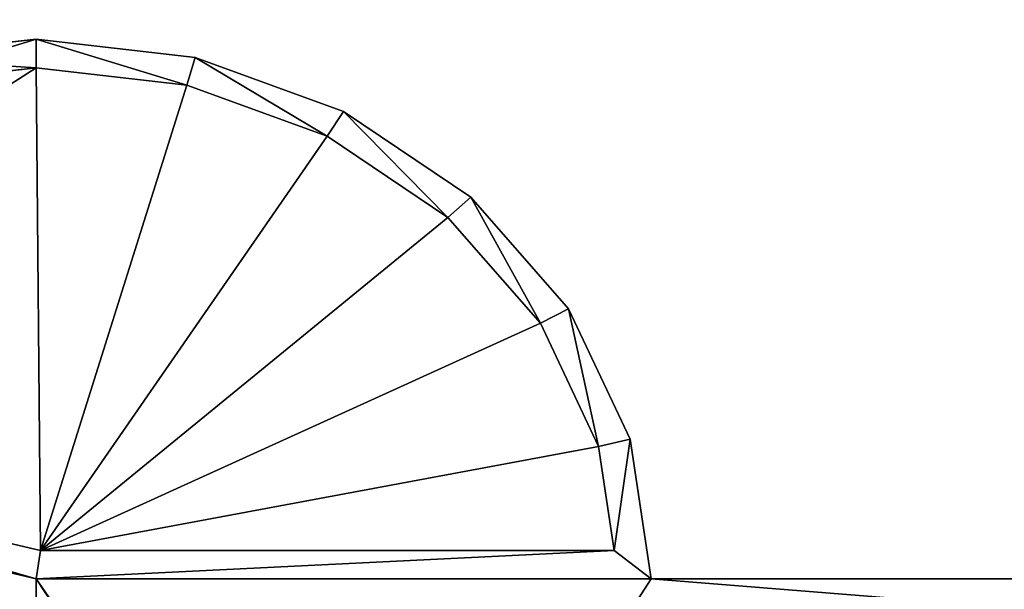
# Model space of a CAD drawing. Extents: x 132 to 337, y -11 to 17.
# Drawn here: x 183 to 183, y 5 to 5 of the extents above; entities that cross this region are included whole.
import ezdxf

# ---------------------------------------------------------------- set-up
doc = ezdxf.new("R2010")
doc.units = 0
doc.layers.get('0').update_dxf_attribs({"color": 13, "linetype": 'CONTINUOUS'})

# ---------------------------------------------------------------- blocks, each defined once
blk = doc.blocks.new('COMPONENTE_20')
for p, q in [((0, 0.1711), (0.00583, 0.12682)), ((0, 0.1711), (0.1711, 0.1711)), ((0, 0.1711, 0.6822), (0, 0.1711)), ((0, 0.1711, 0.6822), (0.1711, 0.1711, 0.6822)), ((0, 0.1711, 0.6822), (0.00583, 0.12682, 0.6822)), ((0.33637, 0.12682), (0.1711, 0.1711)), ((0.1711, 0.1711, 0.6822), (0.1711, 0.1711)), ((0.33637, 0.12682, 0.6822), (0.1711, 0.1711, 0.6822)), ((0.01023, 0.16213, 0.6822), (0.01457, 0.12916, 0.6822)), ((0.16992, 0.16213, 0.6822), (0.01023, 0.16213, 0.6822)), ((0.01023, 0.16213, 0.725), (0.01457, 0.12916, 0.725)), ((0.01023, 0.16213, 0.725), (0.01023, 0.16213, 0.6822)), ((0.16992, 0.16213, 0.725), (0.01023, 0.16213, 0.725)), ((0.01023, 0.16213, 0.6822), (0.01023, 0.16213)), ((0.16992, 0.16213), (0.01023, 0.16213)), ((0.01023, 0.16213), (0.01457, 0.12916)), ((0.32416, 0.1208, 0.6822), (0.16992, 0.16213, 0.6822)), ((0.16992, 0.16213, 0.725), (0.16992, 0.16213, 0.6822)), ((0.32416, 0.1208, 0.725), (0.16992, 0.16213, 0.725)), ((0.16992, 0.16213, 0.6822), (0.16992, 0.16213)), ((0.32416, 0.1208), (0.16992, 0.16213)), ((0.01457, 0.12916, 0.6822), (0.03076, 0.09008, 0.6822)), ((0.01457, 0.12916, 0.725), (0.03076, 0.09008, 0.725)), ((0.01457, 0.12916, 0.725), (0.01457, 0.12916, 0.6822)), ((0.01457, 0.12916, 0.6822), (0.01457, 0.12916)), ((0.01457, 0.12916), (0.03076, 0.09008)), ((0.00583, 0.12682), (0.02292, 0.08555)), ((0.00583, 0.12682, 0.6822), (0.00583, 0.12682)), ((0.00583, 0.12682, 0.6822), (0.02292, 0.08555, 0.6822)), ((0.03076, 0.09008, 0.6822), (0.05651, 0.05651, 0.6822)), ((0.03076, 0.09008, 0.725), (0.05651, 0.05651, 0.725)), ((0.03076, 0.09008, 0.725), (0.03076, 0.09008, 0.6822)), ((0.03076, 0.09008, 0.6822), (0.03076, 0.09008)), ((0.03076, 0.09008), (0.05651, 0.05651)), ((0.02292, 0.08555), (0.05011, 0.05011)), ((0.02292, 0.08555, 0.6822), (0.02292, 0.08555)), ((0.02292, 0.08555, 0.6822), (0.05011, 0.05011, 0.6822)), ((0.05651, 0.05651, 0.6822), (0.09008, 0.03076, 0.6822)), ((0.05651, 0.05651, 0.725), (0.09008, 0.03076, 0.725)), ((0.05651, 0.05651, 0.725), (0.05651, 0.05651, 0.6822)), ((0.05651, 0.05651, 0.6822), (0.05651, 0.05651)), ((0.05651, 0.05651), (0.09008, 0.03076)), ((0.05011, 0.05011), (0.08555, 0.02292)), ((0.05011, 0.05011, 0.6822), (0.05011, 0.05011)), ((0.05011, 0.05011, 0.6822), (0.08555, 0.02292, 0.6822)), ((0.09008, 0.03076, 0.6822), (0.12916, 0.01457, 0.6822)), ((0.09008, 0.03076, 0.725), (0.12916, 0.01457, 0.725)), ((0.09008, 0.03076, 0.725), (0.09008, 0.03076, 0.6822)), ((0.09008, 0.03076, 0.6822), (0.09008, 0.03076)), ((0.09008, 0.03076), (0.12916, 0.01457)), ((0.08555, 0.02292), (0.12682, 0.00583)), ((0.08555, 0.02292, 0.6822), (0.08555, 0.02292)), ((0.08555, 0.02292, 0.6822), (0.12682, 0.00583, 0.6822)), ((0.12916, 0.01457, 0.6822), (0.1711, 0.00905, 0.6822)), ((0.12916, 0.01457, 0.725), (0.1711, 0.00905, 0.725)), ((0.12916, 0.01457, 0.725), (0.12916, 0.01457, 0.6822)), ((0.12916, 0.01457, 0.6822), (0.12916, 0.01457)), ((0.12916, 0.01457), (0.1711, 0.00905)), ((0.1711, 0.00905, 0.6822), (0.21304, 0.01457, 0.6822)), ((0.1711, 0.00905, 0.725), (0.21304, 0.01457, 0.725)), ((0.1711, 0.00905), (0.21304, 0.01457)), ((0.1711, 0.00905, 0.725), (0.1711, 0.00905, 0.6822)), ((0.1711, 0.00905, 0.6822), (0.1711, 0.00905)), ((0.12682, 0.00583), (0.1711, 0)), ((0.12682, 0.00583, 0.6822), (0.12682, 0.00583)), ((0.12682, 0.00583, 0.6822), (0.1711, 0, 0.6822)), ((0.1711, 0), (0.21538, 0.00583)), ((0.1711, 0, 0.6822), (0.21538, 0.00583, 0.6822)), ((0.1711, 0, 0.6822), (0.1711, 0))]:
    blk.add_line(p, q)
mesh = blk.add_polyface()
corners = [(0, 0.1711), (0.01023, 0.16213), (0.00583, 0.12682), (0.1711, 0.1711), (0.16992, 0.16213), (0.32416, 0.1208), (0.33637, 0.12682), (0.01457, 0.12916), (0.02292, 0.08555), (0.03076, 0.09008), (0.05011, 0.05011), (0.05651, 0.05651), (0.08555, 0.02292), (0.09008, 0.03076), (0.12682, 0.00583), (0.12916, 0.01457), (0.1711, 0), (0.1711, 0.00905), (0.21304, 0.01457), (0.21538, 0.00583), (0.25212, 0.03076), (0.25665, 0.02292), (0.28569, 0.05651), (0.29209, 0.05011), (0.31144, 0.09008), (0.31928, 0.08555)]
mesh.append_faces([[corners[k] for k in face] for face in [(0, 1, 2), (1, 3, 4), (4, 3, 5), (2, 7, 8), (7, 2, 1), (8, 9, 10), (10, 11, 12), (12, 13, 14), (14, 15, 16), (16, 18, 19), (19, 20, 21), (21, 22, 23), (23, 24, 25), (25, 5, 6)]], dxfattribs={"vtx0": -1, "vtx1": -1})
mesh.append_faces([[corners[k] for k in face] for face in [(1, 0, 3), (5, 3, 6), (8, 7, 9), (10, 9, 11), (12, 11, 13), (14, 13, 15), (16, 15, 17), (16, 17, 18), (19, 18, 20), (21, 20, 22), (23, 22, 24), (25, 24, 5)]], dxfattribs={"vtx0": -1, "vtx2": -1})
mesh = blk.add_polyface()
corners = [(0, 0.1711, 0.6822), (0.1711, 0.1711), (0, 0.1711), (0.1711, 0.1711, 0.6822)]
mesh.append_faces([[corners[k] for k in face] for face in [(0, 1, 2), (1, 0, 3)]], dxfattribs={"vtx0": -1})
mesh = blk.add_polyface()
corners = [(0, 0.1711, 0.6822), (0.00583, 0.12682), (0.00583, 0.12682, 0.6822), (0, 0.1711)]
mesh.append_faces([[corners[k] for k in face] for face in [(0, 1, 2), (1, 0, 3)]], dxfattribs={"vtx0": -1})
mesh = blk.add_polyface()
corners = [(0.00583, 0.12682, 0.6822), (0.01457, 0.12916, 0.6822), (0.01023, 0.16213, 0.6822), (0.02292, 0.08555, 0.6822), (0.03076, 0.09008, 0.6822), (0.05011, 0.05011, 0.6822), (0.05651, 0.05651, 0.6822), (0.08555, 0.02292, 0.6822), (0.09008, 0.03076, 0.6822), (0.12682, 0.00583, 0.6822), (0.12916, 0.01457, 0.6822), (0.1711, 0, 0.6822), (0.1711, 0.00905, 0.6822), (0.21538, 0.00583, 0.6822), (0.21304, 0.01457, 0.6822), (0.25212, 0.03076, 0.6822), (0.25665, 0.02292, 0.6822), (0.28569, 0.05651, 0.6822), (0.29209, 0.05011, 0.6822), (0.31144, 0.09008, 0.6822), (0.31928, 0.08555, 0.6822), (0.32416, 0.1208, 0.6822), (0.33637, 0.12682, 0.6822), (0, 0.1711, 0.6822), (0.1711, 0.1711, 0.6822), (0.16992, 0.16213, 0.6822)]
mesh.append_faces([[corners[k] for k in face] for face in [(1, 3, 4), (4, 5, 6), (6, 7, 8), (8, 9, 10), (10, 11, 12), (12, 13, 14), (14, 13, 15), (15, 16, 17), (17, 18, 19), (19, 20, 21), (23, 2, 24), (24, 21, 22)]], dxfattribs={"vtx0": -1, "vtx1": -1})
mesh.append_faces([[corners[k] for k in face] for face in [(0, 1, 2), (1, 0, 3), (4, 3, 5), (6, 5, 7), (8, 7, 9), (10, 9, 11), (12, 11, 13), (15, 13, 16), (17, 16, 18), (19, 18, 20), (21, 20, 22), (2, 23, 0), (24, 2, 25), (24, 25, 21)]], dxfattribs={"vtx0": -1, "vtx2": -1})
mesh = blk.add_polyface()
corners = [(0.1711, 0.1711, 0.6822), (0.33637, 0.12682), (0.1711, 0.1711), (0.33637, 0.12682, 0.6822)]
mesh.append_faces([[corners[k] for k in face] for face in [(0, 1, 2), (1, 0, 3)]], dxfattribs={"vtx0": -1})
mesh = blk.add_polyface()
corners = [(0.01023, 0.16213, 0.725), (0.01457, 0.12916, 0.6822), (0.01457, 0.12916, 0.725), (0.01023, 0.16213, 0.6822)]
mesh.append_faces([[corners[k] for k in face] for face in [(0, 1, 2), (1, 0, 3)]], dxfattribs={"vtx0": -1})
mesh = blk.add_polyface()
corners = [(0.01023, 0.16213, 0.725), (0.16992, 0.16213, 0.6822), (0.01023, 0.16213, 0.6822), (0.16992, 0.16213, 0.725)]
mesh.append_faces([[corners[k] for k in face] for face in [(0, 1, 2), (1, 0, 3)]], dxfattribs={"vtx0": -1})
mesh = blk.add_polyface()
corners = [(0.16992, 0.16213, 0.725), (0.01457, 0.12916, 0.725), (0.01023, 0.16213, 0.725), (0.03076, 0.09008, 0.725), (0.05651, 0.05651, 0.725), (0.09008, 0.03076, 0.725), (0.12916, 0.01457, 0.725), (0.1711, 0.00905, 0.725), (0.32416, 0.1208, 0.725), (0.21304, 0.01457, 0.725), (0.25212, 0.03076, 0.725), (0.28569, 0.05651, 0.725), (0.31144, 0.09008, 0.725)]
mesh.append_faces([[corners[k] for k in face] for face in [(0, 1, 2), (11, 8, 12)]], dxfattribs={"vtx0": -1})
mesh.append_faces([[corners[k] for k in face] for face in [(1, 0, 3), (3, 0, 4), (4, 0, 5), (5, 0, 6), (6, 0, 7), (7, 8, 9), (9, 8, 10), (10, 8, 11)]], dxfattribs={"vtx0": -1, "vtx1": -1})
mesh.append_faces([[corners[k] for k in face] for face in [(7, 0, 8)]], dxfattribs={"vtx0": -1, "vtx2": -1})
mesh = blk.add_polyface()
corners = [(0.01023, 0.16213), (0.01457, 0.12916, 0.6822), (0.01457, 0.12916), (0.01023, 0.16213, 0.6822)]
mesh.append_faces([[corners[k] for k in face] for face in [(0, 1, 2), (1, 0, 3)]], dxfattribs={"vtx0": -1})
mesh = blk.add_polyface()
corners = [(0.16992, 0.16213, 0.6822), (0.01023, 0.16213), (0.16992, 0.16213), (0.01023, 0.16213, 0.6822)]
mesh.append_faces([[corners[k] for k in face] for face in [(0, 1, 2), (1, 0, 3)]], dxfattribs={"vtx0": -1})
mesh = blk.add_polyface()
corners = [(0.16992, 0.16213, 0.725), (0.32416, 0.1208, 0.6822), (0.16992, 0.16213, 0.6822), (0.32416, 0.1208, 0.725)]
mesh.append_faces([[corners[k] for k in face] for face in [(0, 1, 2), (1, 0, 3)]], dxfattribs={"vtx0": -1})
mesh = blk.add_polyface()
corners = [(0.32416, 0.1208, 0.6822), (0.16992, 0.16213), (0.32416, 0.1208), (0.16992, 0.16213, 0.6822)]
mesh.append_faces([[corners[k] for k in face] for face in [(0, 1, 2), (1, 0, 3)]], dxfattribs={"vtx0": -1})
mesh = blk.add_polyface()
corners = [(0.01457, 0.12916, 0.725), (0.03076, 0.09008, 0.6822), (0.03076, 0.09008, 0.725), (0.01457, 0.12916, 0.6822)]
mesh.append_faces([[corners[k] for k in face] for face in [(0, 1, 2), (1, 0, 3)]], dxfattribs={"vtx0": -1})
mesh = blk.add_polyface()
corners = [(0.01457, 0.12916), (0.03076, 0.09008, 0.6822), (0.03076, 0.09008), (0.01457, 0.12916, 0.6822)]
mesh.append_faces([[corners[k] for k in face] for face in [(0, 1, 2), (1, 0, 3)]], dxfattribs={"vtx0": -1})
mesh = blk.add_polyface()
corners = [(0.00583, 0.12682, 0.6822), (0.02292, 0.08555), (0.02292, 0.08555, 0.6822), (0.00583, 0.12682)]
mesh.append_faces([[corners[k] for k in face] for face in [(0, 1, 2), (1, 0, 3)]], dxfattribs={"vtx0": -1})
mesh = blk.add_polyface()
corners = [(0.03076, 0.09008, 0.725), (0.05651, 0.05651, 0.6822), (0.05651, 0.05651, 0.725), (0.03076, 0.09008, 0.6822)]
mesh.append_faces([[corners[k] for k in face] for face in [(0, 1, 2), (1, 0, 3)]], dxfattribs={"vtx0": -1})
mesh = blk.add_polyface()
corners = [(0.03076, 0.09008), (0.05651, 0.05651, 0.6822), (0.05651, 0.05651), (0.03076, 0.09008, 0.6822)]
mesh.append_faces([[corners[k] for k in face] for face in [(0, 1, 2), (1, 0, 3)]], dxfattribs={"vtx0": -1})
mesh = blk.add_polyface()
corners = [(0.02292, 0.08555, 0.6822), (0.05011, 0.05011), (0.05011, 0.05011, 0.6822), (0.02292, 0.08555)]
mesh.append_faces([[corners[k] for k in face] for face in [(0, 1, 2), (1, 0, 3)]], dxfattribs={"vtx0": -1})
mesh = blk.add_polyface()
corners = [(0.09008, 0.03076, 0.725), (0.05651, 0.05651, 0.6822), (0.09008, 0.03076, 0.6822), (0.05651, 0.05651, 0.725)]
mesh.append_faces([[corners[k] for k in face] for face in [(0, 1, 2), (1, 0, 3)]], dxfattribs={"vtx0": -1})
mesh = blk.add_polyface()
corners = [(0.05651, 0.05651, 0.6822), (0.09008, 0.03076), (0.05651, 0.05651), (0.09008, 0.03076, 0.6822)]
mesh.append_faces([[corners[k] for k in face] for face in [(0, 1, 2), (1, 0, 3)]], dxfattribs={"vtx0": -1})
mesh = blk.add_polyface()
corners = [(0.08555, 0.02292, 0.6822), (0.05011, 0.05011), (0.08555, 0.02292), (0.05011, 0.05011, 0.6822)]
mesh.append_faces([[corners[k] for k in face] for face in [(0, 1, 2), (1, 0, 3)]], dxfattribs={"vtx0": -1})
mesh = blk.add_polyface()
corners = [(0.12916, 0.01457, 0.725), (0.09008, 0.03076, 0.6822), (0.12916, 0.01457, 0.6822), (0.09008, 0.03076, 0.725)]
mesh.append_faces([[corners[k] for k in face] for face in [(0, 1, 2), (1, 0, 3)]], dxfattribs={"vtx0": -1})
mesh = blk.add_polyface()
corners = [(0.09008, 0.03076, 0.6822), (0.12916, 0.01457), (0.09008, 0.03076), (0.12916, 0.01457, 0.6822)]
mesh.append_faces([[corners[k] for k in face] for face in [(0, 1, 2), (1, 0, 3)]], dxfattribs={"vtx0": -1})
mesh = blk.add_polyface()
corners = [(0.12682, 0.00583, 0.6822), (0.08555, 0.02292), (0.12682, 0.00583), (0.08555, 0.02292, 0.6822)]
mesh.append_faces([[corners[k] for k in face] for face in [(0, 1, 2), (1, 0, 3)]], dxfattribs={"vtx0": -1})
mesh = blk.add_polyface()
corners = [(0.1711, 0.00905, 0.725), (0.12916, 0.01457, 0.6822), (0.1711, 0.00905, 0.6822), (0.12916, 0.01457, 0.725)]
mesh.append_faces([[corners[k] for k in face] for face in [(0, 1, 2), (1, 0, 3)]], dxfattribs={"vtx0": -1})
mesh = blk.add_polyface()
corners = [(0.12916, 0.01457, 0.6822), (0.1711, 0.00905), (0.12916, 0.01457), (0.1711, 0.00905, 0.6822)]
mesh.append_faces([[corners[k] for k in face] for face in [(0, 1, 2), (1, 0, 3)]], dxfattribs={"vtx0": -1})
mesh = blk.add_polyface()
corners = [(0.21304, 0.01457, 0.725), (0.1711, 0.00905, 0.6822), (0.21304, 0.01457, 0.6822), (0.1711, 0.00905, 0.725)]
mesh.append_faces([[corners[k] for k in face] for face in [(0, 1, 2), (1, 0, 3)]], dxfattribs={"vtx0": -1})
mesh = blk.add_polyface()
corners = [(0.1711, 0.00905, 0.6822), (0.21304, 0.01457), (0.1711, 0.00905), (0.21304, 0.01457, 0.6822)]
mesh.append_faces([[corners[k] for k in face] for face in [(0, 1, 2), (1, 0, 3)]], dxfattribs={"vtx0": -1})
mesh = blk.add_polyface()
corners = [(0.1711, 0, 0.6822), (0.12682, 0.00583), (0.1711, 0), (0.12682, 0.00583, 0.6822)]
mesh.append_faces([[corners[k] for k in face] for face in [(0, 1, 2), (1, 0, 3)]], dxfattribs={"vtx0": -1})
mesh = blk.add_polyface()
corners = [(0.21538, 0.00583, 0.6822), (0.1711, 0), (0.21538, 0.00583), (0.1711, 0, 0.6822)]
mesh.append_faces([[corners[k] for k in face] for face in [(0, 1, 2), (1, 0, 3)]], dxfattribs={"vtx0": -1})
blk = doc.blocks.new('COMPONENTE_21')
for p, q in [((0, 0.1711), (0.00583, 0.12682)), ((0, 0.1711), (0.1711, 0.1711)), ((0, 0.1711, 0.6822), (0, 0.1711)), ((0, 0.1711, 0.6822), (0.1711, 0.1711, 0.6822)), ((0, 0.1711, 0.6822), (0.00583, 0.12682, 0.6822)), ((0.33637, 0.12682), (0.1711, 0.1711)), ((0.1711, 0.1711, 0.6822), (0.1711, 0.1711)), ((0.33637, 0.12682, 0.6822), (0.1711, 0.1711, 0.6822)), ((0.01023, 0.16213, 0.6822), (0.01457, 0.12916, 0.6822)), ((0.16992, 0.16213, 0.6822), (0.01023, 0.16213, 0.6822)), ((0.01023, 0.16213, 0.7008), (0.01457, 0.12916, 0.7008)), ((0.01023, 0.16213, 0.7008), (0.01023, 0.16213, 0.6822)), ((0.16992, 0.16213, 0.7008), (0.01023, 0.16213, 0.7008)), ((0.01023, 0.16213, 0.6822), (0.01023, 0.16213)), ((0.16992, 0.16213), (0.01023, 0.16213)), ((0.01023, 0.16213), (0.01457, 0.12916)), ((0.32416, 0.1208, 0.6822), (0.16992, 0.16213, 0.6822)), ((0.16992, 0.16213, 0.7008), (0.16992, 0.16213, 0.6822)), ((0.32416, 0.1208, 0.7008), (0.16992, 0.16213, 0.7008)), ((0.16992, 0.16213, 0.6822), (0.16992, 0.16213)), ((0.32416, 0.1208), (0.16992, 0.16213)), ((0.01457, 0.12916, 0.6822), (0.03076, 0.09008, 0.6822)), ((0.01457, 0.12916, 0.7008), (0.03076, 0.09008, 0.7008)), ((0.01457, 0.12916, 0.7008), (0.01457, 0.12916, 0.6822)), ((0.01457, 0.12916, 0.6822), (0.01457, 0.12916)), ((0.01457, 0.12916), (0.03076, 0.09008)), ((0.00583, 0.12682), (0.02292, 0.08555)), ((0.00583, 0.12682, 0.6822), (0.00583, 0.12682)), ((0.00583, 0.12682, 0.6822), (0.02292, 0.08555, 0.6822)), ((0.03076, 0.09008, 0.6822), (0.05651, 0.05651, 0.6822)), ((0.03076, 0.09008, 0.7008), (0.05651, 0.05651, 0.7008)), ((0.03076, 0.09008, 0.7008), (0.03076, 0.09008, 0.6822)), ((0.03076, 0.09008, 0.6822), (0.03076, 0.09008)), ((0.03076, 0.09008), (0.05651, 0.05651)), ((0.02292, 0.08555), (0.05011, 0.05011)), ((0.02292, 0.08555, 0.6822), (0.02292, 0.08555)), ((0.02292, 0.08555, 0.6822), (0.05011, 0.05011, 0.6822)), ((0.05651, 0.05651, 0.6822), (0.09008, 0.03076, 0.6822)), ((0.05651, 0.05651, 0.7008), (0.09008, 0.03076, 0.7008)), ((0.05651, 0.05651, 0.7008), (0.05651, 0.05651, 0.6822)), ((0.05651, 0.05651, 0.6822), (0.05651, 0.05651)), ((0.05651, 0.05651), (0.09008, 0.03076)), ((0.05011, 0.05011), (0.08555, 0.02292)), ((0.05011, 0.05011, 0.6822), (0.05011, 0.05011)), ((0.05011, 0.05011, 0.6822), (0.08555, 0.02292, 0.6822)), ((0.09008, 0.03076, 0.6822), (0.12916, 0.01457, 0.6822)), ((0.09008, 0.03076, 0.7008), (0.12916, 0.01457, 0.7008)), ((0.09008, 0.03076, 0.7008), (0.09008, 0.03076, 0.6822)), ((0.09008, 0.03076, 0.6822), (0.09008, 0.03076)), ((0.09008, 0.03076), (0.12916, 0.01457)), ((0.08555, 0.02292), (0.12682, 0.00583)), ((0.08555, 0.02292, 0.6822), (0.08555, 0.02292)), ((0.08555, 0.02292, 0.6822), (0.12682, 0.00583, 0.6822)), ((0.12916, 0.01457, 0.6822), (0.1711, 0.00905, 0.6822)), ((0.12916, 0.01457, 0.7008), (0.1711, 0.00905, 0.7008)), ((0.12916, 0.01457, 0.7008), (0.12916, 0.01457, 0.6822)), ((0.12916, 0.01457, 0.6822), (0.12916, 0.01457)), ((0.12916, 0.01457), (0.1711, 0.00905)), ((0.1711, 0.00905, 0.6822), (0.21304, 0.01457, 0.6822)), ((0.1711, 0.00905, 0.7008), (0.21304, 0.01457, 0.7008)), ((0.1711, 0.00905), (0.21304, 0.01457)), ((0.1711, 0.00905, 0.7008), (0.1711, 0.00905, 0.6822)), ((0.1711, 0.00905, 0.6822), (0.1711, 0.00905)), ((0.12682, 0.00583), (0.1711, 0)), ((0.12682, 0.00583, 0.6822), (0.12682, 0.00583)), ((0.12682, 0.00583, 0.6822), (0.1711, 0, 0.6822)), ((0.1711, 0), (0.21538, 0.00583)), ((0.1711, 0, 0.6822), (0.21538, 0.00583, 0.6822)), ((0.1711, 0, 0.6822), (0.1711, 0))]:
    blk.add_line(p, q)
mesh = blk.add_polyface()
corners = [(0, 0.1711), (0.01023, 0.16213), (0.00583, 0.12682), (0.1711, 0.1711), (0.16992, 0.16213), (0.32416, 0.1208), (0.33637, 0.12682), (0.01457, 0.12916), (0.02292, 0.08555), (0.03076, 0.09008), (0.05011, 0.05011), (0.05651, 0.05651), (0.08555, 0.02292), (0.09008, 0.03076), (0.12682, 0.00583), (0.12916, 0.01457), (0.1711, 0), (0.1711, 0.00905), (0.21304, 0.01457), (0.21538, 0.00583), (0.25212, 0.03076), (0.25665, 0.02292), (0.28569, 0.05651), (0.29209, 0.05011), (0.31144, 0.09008), (0.31928, 0.08555)]
mesh.append_faces([[corners[k] for k in face] for face in [(0, 1, 2), (1, 3, 4), (4, 3, 5), (2, 7, 8), (7, 2, 1), (8, 9, 10), (10, 11, 12), (12, 13, 14), (14, 15, 16), (16, 18, 19), (19, 20, 21), (21, 22, 23), (23, 24, 25), (25, 5, 6)]], dxfattribs={"vtx0": -1, "vtx1": -1})
mesh.append_faces([[corners[k] for k in face] for face in [(1, 0, 3), (5, 3, 6), (8, 7, 9), (10, 9, 11), (12, 11, 13), (14, 13, 15), (16, 15, 17), (16, 17, 18), (19, 18, 20), (21, 20, 22), (23, 22, 24), (25, 24, 5)]], dxfattribs={"vtx0": -1, "vtx2": -1})
mesh = blk.add_polyface()
corners = [(0, 0.1711, 0.6822), (0.1711, 0.1711), (0, 0.1711), (0.1711, 0.1711, 0.6822)]
mesh.append_faces([[corners[k] for k in face] for face in [(0, 1, 2), (1, 0, 3)]], dxfattribs={"vtx0": -1})
mesh = blk.add_polyface()
corners = [(0, 0.1711, 0.6822), (0.00583, 0.12682), (0.00583, 0.12682, 0.6822), (0, 0.1711)]
mesh.append_faces([[corners[k] for k in face] for face in [(0, 1, 2), (1, 0, 3)]], dxfattribs={"vtx0": -1})
mesh = blk.add_polyface()
corners = [(0.00583, 0.12682, 0.6822), (0.01457, 0.12916, 0.6822), (0.01023, 0.16213, 0.6822), (0.02292, 0.08555, 0.6822), (0.03076, 0.09008, 0.6822), (0.05011, 0.05011, 0.6822), (0.05651, 0.05651, 0.6822), (0.08555, 0.02292, 0.6822), (0.09008, 0.03076, 0.6822), (0.12682, 0.00583, 0.6822), (0.12916, 0.01457, 0.6822), (0.1711, 0, 0.6822), (0.1711, 0.00905, 0.6822), (0.21538, 0.00583, 0.6822), (0.21304, 0.01457, 0.6822), (0.25212, 0.03076, 0.6822), (0.25665, 0.02292, 0.6822), (0.28569, 0.05651, 0.6822), (0.29209, 0.05011, 0.6822), (0.31144, 0.09008, 0.6822), (0.31928, 0.08555, 0.6822), (0.32416, 0.1208, 0.6822), (0.33637, 0.12682, 0.6822), (0, 0.1711, 0.6822), (0.1711, 0.1711, 0.6822), (0.16992, 0.16213, 0.6822)]
mesh.append_faces([[corners[k] for k in face] for face in [(1, 3, 4), (4, 5, 6), (6, 7, 8), (8, 9, 10), (10, 11, 12), (12, 13, 14), (14, 13, 15), (15, 16, 17), (17, 18, 19), (19, 20, 21), (23, 2, 24), (24, 21, 22)]], dxfattribs={"vtx0": -1, "vtx1": -1})
mesh.append_faces([[corners[k] for k in face] for face in [(0, 1, 2), (1, 0, 3), (4, 3, 5), (6, 5, 7), (8, 7, 9), (10, 9, 11), (12, 11, 13), (15, 13, 16), (17, 16, 18), (19, 18, 20), (21, 20, 22), (2, 23, 0), (24, 2, 25), (24, 25, 21)]], dxfattribs={"vtx0": -1, "vtx2": -1})
mesh = blk.add_polyface()
corners = [(0.1711, 0.1711, 0.6822), (0.33637, 0.12682), (0.1711, 0.1711), (0.33637, 0.12682, 0.6822)]
mesh.append_faces([[corners[k] for k in face] for face in [(0, 1, 2), (1, 0, 3)]], dxfattribs={"vtx0": -1})
mesh = blk.add_polyface()
corners = [(0.01023, 0.16213, 0.7008), (0.01457, 0.12916, 0.6822), (0.01457, 0.12916, 0.7008), (0.01023, 0.16213, 0.6822)]
mesh.append_faces([[corners[k] for k in face] for face in [(0, 1, 2), (1, 0, 3)]], dxfattribs={"vtx0": -1})
mesh = blk.add_polyface()
corners = [(0.01023, 0.16213, 0.7008), (0.16992, 0.16213, 0.6822), (0.01023, 0.16213, 0.6822), (0.16992, 0.16213, 0.7008)]
mesh.append_faces([[corners[k] for k in face] for face in [(0, 1, 2), (1, 0, 3)]], dxfattribs={"vtx0": -1})
mesh = blk.add_polyface()
corners = [(0.16992, 0.16213, 0.7008), (0.01457, 0.12916, 0.7008), (0.01023, 0.16213, 0.7008), (0.03076, 0.09008, 0.7008), (0.05651, 0.05651, 0.7008), (0.09008, 0.03076, 0.7008), (0.12916, 0.01457, 0.7008), (0.1711, 0.00905, 0.7008), (0.32416, 0.1208, 0.7008), (0.21304, 0.01457, 0.7008), (0.25212, 0.03076, 0.7008), (0.28569, 0.05651, 0.7008), (0.31144, 0.09008, 0.7008)]
mesh.append_faces([[corners[k] for k in face] for face in [(0, 1, 2), (11, 8, 12)]], dxfattribs={"vtx0": -1})
mesh.append_faces([[corners[k] for k in face] for face in [(1, 0, 3), (3, 0, 4), (4, 0, 5), (5, 0, 6), (6, 0, 7), (7, 8, 9), (9, 8, 10), (10, 8, 11)]], dxfattribs={"vtx0": -1, "vtx1": -1})
mesh.append_faces([[corners[k] for k in face] for face in [(7, 0, 8)]], dxfattribs={"vtx0": -1, "vtx2": -1})
mesh = blk.add_polyface()
corners = [(0.01023, 0.16213), (0.01457, 0.12916, 0.6822), (0.01457, 0.12916), (0.01023, 0.16213, 0.6822)]
mesh.append_faces([[corners[k] for k in face] for face in [(0, 1, 2), (1, 0, 3)]], dxfattribs={"vtx0": -1})
mesh = blk.add_polyface()
corners = [(0.16992, 0.16213, 0.6822), (0.01023, 0.16213), (0.16992, 0.16213), (0.01023, 0.16213, 0.6822)]
mesh.append_faces([[corners[k] for k in face] for face in [(0, 1, 2), (1, 0, 3)]], dxfattribs={"vtx0": -1})
mesh = blk.add_polyface()
corners = [(0.16992, 0.16213, 0.7008), (0.32416, 0.1208, 0.6822), (0.16992, 0.16213, 0.6822), (0.32416, 0.1208, 0.7008)]
mesh.append_faces([[corners[k] for k in face] for face in [(0, 1, 2), (1, 0, 3)]], dxfattribs={"vtx0": -1})
mesh = blk.add_polyface()
corners = [(0.32416, 0.1208, 0.6822), (0.16992, 0.16213), (0.32416, 0.1208), (0.16992, 0.16213, 0.6822)]
mesh.append_faces([[corners[k] for k in face] for face in [(0, 1, 2), (1, 0, 3)]], dxfattribs={"vtx0": -1})
mesh = blk.add_polyface()
corners = [(0.01457, 0.12916, 0.7008), (0.03076, 0.09008, 0.6822), (0.03076, 0.09008, 0.7008), (0.01457, 0.12916, 0.6822)]
mesh.append_faces([[corners[k] for k in face] for face in [(0, 1, 2), (1, 0, 3)]], dxfattribs={"vtx0": -1})
mesh = blk.add_polyface()
corners = [(0.01457, 0.12916), (0.03076, 0.09008, 0.6822), (0.03076, 0.09008), (0.01457, 0.12916, 0.6822)]
mesh.append_faces([[corners[k] for k in face] for face in [(0, 1, 2), (1, 0, 3)]], dxfattribs={"vtx0": -1})
mesh = blk.add_polyface()
corners = [(0.00583, 0.12682, 0.6822), (0.02292, 0.08555), (0.02292, 0.08555, 0.6822), (0.00583, 0.12682)]
mesh.append_faces([[corners[k] for k in face] for face in [(0, 1, 2), (1, 0, 3)]], dxfattribs={"vtx0": -1})
mesh = blk.add_polyface()
corners = [(0.03076, 0.09008, 0.7008), (0.05651, 0.05651, 0.6822), (0.05651, 0.05651, 0.7008), (0.03076, 0.09008, 0.6822)]
mesh.append_faces([[corners[k] for k in face] for face in [(0, 1, 2), (1, 0, 3)]], dxfattribs={"vtx0": -1})
mesh = blk.add_polyface()
corners = [(0.03076, 0.09008), (0.05651, 0.05651, 0.6822), (0.05651, 0.05651), (0.03076, 0.09008, 0.6822)]
mesh.append_faces([[corners[k] for k in face] for face in [(0, 1, 2), (1, 0, 3)]], dxfattribs={"vtx0": -1})
mesh = blk.add_polyface()
corners = [(0.02292, 0.08555, 0.6822), (0.05011, 0.05011), (0.05011, 0.05011, 0.6822), (0.02292, 0.08555)]
mesh.append_faces([[corners[k] for k in face] for face in [(0, 1, 2), (1, 0, 3)]], dxfattribs={"vtx0": -1})
mesh = blk.add_polyface()
corners = [(0.09008, 0.03076, 0.7008), (0.05651, 0.05651, 0.6822), (0.09008, 0.03076, 0.6822), (0.05651, 0.05651, 0.7008)]
mesh.append_faces([[corners[k] for k in face] for face in [(0, 1, 2), (1, 0, 3)]], dxfattribs={"vtx0": -1})
mesh = blk.add_polyface()
corners = [(0.05651, 0.05651, 0.6822), (0.09008, 0.03076), (0.05651, 0.05651), (0.09008, 0.03076, 0.6822)]
mesh.append_faces([[corners[k] for k in face] for face in [(0, 1, 2), (1, 0, 3)]], dxfattribs={"vtx0": -1})
mesh = blk.add_polyface()
corners = [(0.08555, 0.02292, 0.6822), (0.05011, 0.05011), (0.08555, 0.02292), (0.05011, 0.05011, 0.6822)]
mesh.append_faces([[corners[k] for k in face] for face in [(0, 1, 2), (1, 0, 3)]], dxfattribs={"vtx0": -1})
mesh = blk.add_polyface()
corners = [(0.12916, 0.01457, 0.7008), (0.09008, 0.03076, 0.6822), (0.12916, 0.01457, 0.6822), (0.09008, 0.03076, 0.7008)]
mesh.append_faces([[corners[k] for k in face] for face in [(0, 1, 2), (1, 0, 3)]], dxfattribs={"vtx0": -1})
mesh = blk.add_polyface()
corners = [(0.09008, 0.03076, 0.6822), (0.12916, 0.01457), (0.09008, 0.03076), (0.12916, 0.01457, 0.6822)]
mesh.append_faces([[corners[k] for k in face] for face in [(0, 1, 2), (1, 0, 3)]], dxfattribs={"vtx0": -1})
mesh = blk.add_polyface()
corners = [(0.12682, 0.00583, 0.6822), (0.08555, 0.02292), (0.12682, 0.00583), (0.08555, 0.02292, 0.6822)]
mesh.append_faces([[corners[k] for k in face] for face in [(0, 1, 2), (1, 0, 3)]], dxfattribs={"vtx0": -1})
mesh = blk.add_polyface()
corners = [(0.1711, 0.00905, 0.7008), (0.12916, 0.01457, 0.6822), (0.1711, 0.00905, 0.6822), (0.12916, 0.01457, 0.7008)]
mesh.append_faces([[corners[k] for k in face] for face in [(0, 1, 2), (1, 0, 3)]], dxfattribs={"vtx0": -1})
mesh = blk.add_polyface()
corners = [(0.12916, 0.01457, 0.6822), (0.1711, 0.00905), (0.12916, 0.01457), (0.1711, 0.00905, 0.6822)]
mesh.append_faces([[corners[k] for k in face] for face in [(0, 1, 2), (1, 0, 3)]], dxfattribs={"vtx0": -1})
mesh = blk.add_polyface()
corners = [(0.21304, 0.01457, 0.7008), (0.1711, 0.00905, 0.6822), (0.21304, 0.01457, 0.6822), (0.1711, 0.00905, 0.7008)]
mesh.append_faces([[corners[k] for k in face] for face in [(0, 1, 2), (1, 0, 3)]], dxfattribs={"vtx0": -1})
mesh = blk.add_polyface()
corners = [(0.1711, 0.00905, 0.6822), (0.21304, 0.01457), (0.1711, 0.00905), (0.21304, 0.01457, 0.6822)]
mesh.append_faces([[corners[k] for k in face] for face in [(0, 1, 2), (1, 0, 3)]], dxfattribs={"vtx0": -1})
mesh = blk.add_polyface()
corners = [(0.1711, 0, 0.6822), (0.12682, 0.00583), (0.1711, 0), (0.12682, 0.00583, 0.6822)]
mesh.append_faces([[corners[k] for k in face] for face in [(0, 1, 2), (1, 0, 3)]], dxfattribs={"vtx0": -1})
mesh = blk.add_polyface()
corners = [(0.21538, 0.00583, 0.6822), (0.1711, 0), (0.21538, 0.00583), (0.1711, 0, 0.6822)]
mesh.append_faces([[corners[k] for k in face] for face in [(0, 1, 2), (1, 0, 3)]], dxfattribs={"vtx0": -1})
blk = doc.blocks.new('COMPONENTE_22')
for name, p in [('COMPONENTE_20', (0, 0)), ('COMPONENTE_20', (0, 0, 2.175)), ('COMPONENTE_20', (0, 0, 0.725)), ('COMPONENTE_20', (0, 0, 1.45)), ('COMPONENTE_20', (0, 0, 2.9)), ('COMPONENTE_21', (0, 0, 3.625))]:
    blk.add_blockref(name, p)
blk = doc.blocks.new('COMPONENTE_19')
for p, q in [((0, 0.4578), (1.5977, 0.4578)), ((0, 0.4578, 4.0223), (1.5977, 0.4578, 4.0223)), ((1.5977, 0.4578, 4.0223), (1.7688, 0.4578, 4.0223)), ((1.5977, 0.4578), (1.7688, 0.4578)), ((1.5977, 0.4578, 4.0223), (1.5977, 0.4578)), ((1.93407, 0.41352, 4.0223), (1.7688, 0.4578, 4.0223)), ((1.93407, 0.41352), (1.7688, 0.4578)), ((1.7688, 0.4578, 4.0223), (1.7688, 0.4578))]:
    blk.add_line(p, q)
at = {"zscale": 0.97}
blk.add_blockref('COMPONENTE_22', (1.5977, 0.2867), dxfattribs=at)
mesh = blk.add_polyface()
corners = [(1.68028, 0.6037), (0, 0.4578), (0, 0.6037), (1.5977, 0.4578), (1.7688, 0.4578), (1.68325, 0.60598), (1.7688, 0.6037), (1.93407, 0.41352), (1.89703, 0.56934), (3.47733, 0.1459), (3.47733, 0)]
mesh.append_faces([[corners[k] for k in face] for face in [(0, 1, 2), (7, 9, 10)]], dxfattribs={"vtx0": -1})
mesh.append_faces([[corners[k] for k in face] for face in [(1, 0, 3), (3, 0, 4), (4, 6, 7)]], dxfattribs={"vtx0": -1, "vtx1": -1})
mesh.append_faces([[corners[k] for k in face] for face in [(4, 0, 5), (4, 5, 6), (7, 6, 8), (7, 8, 9)]], dxfattribs={"vtx0": -1, "vtx2": -1})
mesh = blk.add_polyface()
corners = [(1.5977, 0.4578, 4.0223), (0, 0.6037, 4.0223), (0, 0.4578, 4.0223), (1.68028, 0.6037, 4.0223), (1.7688, 0.4578, 4.0223), (1.68325, 0.60598, 4.0223), (1.7688, 0.6037, 4.0223), (1.93407, 0.41352, 4.0223), (1.89703, 0.56934, 4.0223), (3.47733, 0.1459, 4.0223), (3.47733, 0, 4.0223)]
mesh.append_faces([[corners[k] for k in face] for face in [(0, 1, 2), (9, 7, 10)]], dxfattribs={"vtx0": -1})
mesh.append_faces([[corners[k] for k in face] for face in [(1, 0, 3), (3, 4, 5), (5, 4, 6), (6, 7, 8), (8, 7, 9)]], dxfattribs={"vtx0": -1, "vtx1": -1})
mesh.append_faces([[corners[k] for k in face] for face in [(3, 0, 4), (6, 4, 7)]], dxfattribs={"vtx0": -1, "vtx2": -1})
mesh = blk.add_polyface()
corners = [(1.5977, 0.4578), (0.9097, 0.4578, 0.60523), (0, 0.4578), (0.95562, 0.4578, 0.64046), (0.99085, 0.4578, 0.68638), (1.013, 0.4578, 0.73985), (1.5977, 0.4578, 4.0223), (0.85623, 0.4578, 0.58308), (0.79885, 0.4578, 0.57553), (1.02055, 0.4578, 0.79723), (1.013, 0.4578, 0.85461), (0.99085, 0.4578, 0.90808), (0.95562, 0.4578, 0.95399), (0.9097, 0.4578, 0.98922), (0.85623, 0.4578, 1.01137), (0.79885, 0.4578, 1.01893), (1.013, 0.4578, 1.958), (0.99085, 0.4578, 1.90453), (0.95562, 0.4578, 1.85861), (0.9097, 0.4578, 1.82338), (0.85623, 0.4578, 1.80123), (0.79885, 0.4578, 1.79368), (1.02055, 0.4578, 2.01538), (1.013, 0.4578, 2.07276), (0.99085, 0.4578, 2.12623), (0.95562, 0.4578, 2.17214), (0.9097, 0.4578, 2.20737), (0.85623, 0.4578, 2.22952), (0.79885, 0.4578, 2.23708), (0.99085, 0.4578, 3.12268), (0.95562, 0.4578, 3.07676), (0.9097, 0.4578, 3.04153), (0.85623, 0.4578, 3.01938), (0.79885, 0.4578, 3.01183), (1.013, 0.4578, 3.17615), (1.02055, 0.4578, 3.23353), (1.013, 0.4578, 3.29091), (0.99085, 0.4578, 3.34438), (0.95562, 0.4578, 3.39029), (0.9097, 0.4578, 3.42552), (0.85623, 0.4578, 3.44767), (0.79885, 0.4578, 3.45523), (0.5847, 0.4578, 0.73985), (0, 0.4578, 4.0223), (0.60685, 0.4578, 0.68638), (0.64208, 0.4578, 0.64046), (0.688, 0.4578, 0.60523), (0.74147, 0.4578, 0.58308), (0.57715, 0.4578, 0.79723), (0.5847, 0.4578, 0.85461), (0.60685, 0.4578, 0.90808), (0.64208, 0.4578, 0.95399), (0.688, 0.4578, 0.98922), (0.74147, 0.4578, 1.01137), (0.5847, 0.4578, 1.958), (0.60685, 0.4578, 1.90453), (0.64208, 0.4578, 1.85861), (0.688, 0.4578, 1.82338), (0.74147, 0.4578, 1.80123), (0.57715, 0.4578, 2.01538), (0.5847, 0.4578, 2.07276), (0.60685, 0.4578, 2.12623), (0.64208, 0.4578, 2.17214), (0.688, 0.4578, 2.20737), (0.74147, 0.4578, 2.22952), (0.60685, 0.4578, 3.12268), (0.64208, 0.4578, 3.07676), (0.688, 0.4578, 3.04153), (0.74147, 0.4578, 3.01938), (0.5847, 0.4578, 3.17615), (0.57715, 0.4578, 3.23353), (0.5847, 0.4578, 3.29091), (0.60685, 0.4578, 3.34438), (0.64208, 0.4578, 3.39029), (0.688, 0.4578, 3.42552), (0.74147, 0.4578, 3.44767)]
mesh.append_faces([[corners[k] for k in face] for face in [(0, 1, 2), (1, 0, 3), (3, 0, 4), (4, 0, 5), (5, 6, 9), (9, 6, 10), (10, 6, 11), (11, 6, 12), (12, 6, 13), (13, 6, 14), (14, 6, 15), (16, 6, 22), (22, 6, 23), (23, 6, 24), (24, 6, 25), (25, 6, 26), (26, 6, 27), (27, 6, 28), (29, 6, 34), (34, 6, 35), (35, 6, 36), (36, 6, 37), (37, 6, 38), (38, 6, 39), (39, 6, 40), (40, 6, 41), (2, 42, 43), (42, 2, 44), (44, 2, 45), (45, 2, 46), (46, 2, 47), (47, 2, 8), (54, 15, 55), (55, 15, 56), (56, 15, 57), (57, 15, 58), (58, 15, 21), (65, 28, 66), (66, 28, 67), (67, 28, 68), (68, 28, 33), (43, 41, 6)]], dxfattribs={"vtx0": -1, "vtx1": -1})
mesh.append_faces([[corners[k] for k in face] for face in [(15, 6, 16), (28, 6, 29), (43, 15, 54), (43, 28, 65)]], dxfattribs={"vtx0": -1, "vtx1": -1, "vtx2": -1})
mesh.append_faces([[corners[k] for k in face] for face in [(5, 0, 6), (2, 1, 7), (2, 7, 8), (15, 16, 17), (15, 17, 18), (15, 18, 19), (15, 19, 20), (15, 20, 21), (28, 29, 30), (28, 30, 31), (28, 31, 32), (28, 32, 33), (43, 42, 48), (43, 48, 49), (43, 49, 50), (43, 50, 51), (43, 51, 52), (43, 52, 53), (43, 53, 15), (43, 54, 59), (43, 59, 60), (43, 60, 61), (43, 61, 62), (43, 62, 63), (43, 63, 64), (43, 64, 28), (43, 65, 69), (43, 69, 70), (43, 70, 71), (43, 71, 72), (43, 72, 73), (43, 73, 74), (43, 74, 75), (43, 75, 41)]], dxfattribs={"vtx0": -1, "vtx2": -1})
mesh = blk.add_polyface()
corners = [(1.7688, 0.4578, 4.0223), (1.5977, 0.4578), (1.7688, 0.4578), (1.5977, 0.4578, 4.0223)]
mesh.append_faces([[corners[k] for k in face] for face in [(0, 1, 2), (1, 0, 3)]], dxfattribs={"vtx0": -1})
mesh = blk.add_polyface()
corners = [(1.93407, 0.41352, 4.0223), (1.7688, 0.4578), (1.93407, 0.41352), (1.7688, 0.4578, 4.0223)]
mesh.append_faces([[corners[k] for k in face] for face in [(0, 1, 2), (1, 0, 3)]], dxfattribs={"vtx0": -1})
blk = doc.blocks.new('COMPONENTE_23')
at = {"color": 253}
for p in [(0, 0), (0, 0, 147.7275), (0, 0, 73.86375)]:
    blk.add_blockref('COMPONENTE_19', p, dxfattribs=at)
blk = doc.blocks.new('GROUP_1')
at = {"rotation": 180}
blk.add_blockref('COMPONENTE_23', (46.23373, 16.06584, 13.6045), dxfattribs=at)

msp = doc.modelspace()

# ---------------------------------------------------------------- block references
at = {"xscale": 1.14}
msp.add_blockref('GROUP_1', (132.477, -10.51759, -10.89121), dxfattribs=at)

doc.saveas('drawing.dxf')
